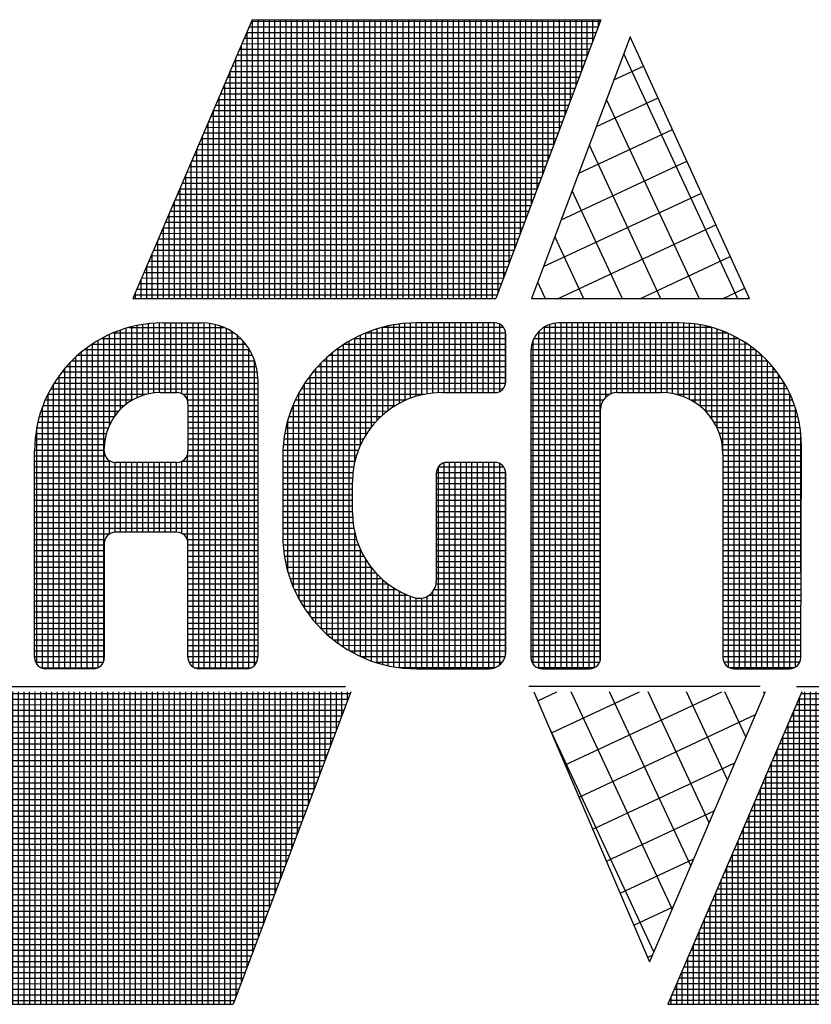
# Model space of a CAD drawing. Extents: x -0.3 to 8, y -2.1 to 8.7.
# Drawn here: x 4 to 4.5, y -1.5 to -0.9 of the extents above; entities that cross this region are included whole.
import ezdxf

# ---------------------------------------------------------------- set-up
doc = ezdxf.new("R2010")
doc.units = 0
doc.header["$LTSCALE"] = 0.7
doc.header["$MEASUREMENT"] = 0
doc.layers.get('0').update_dxf_attribs({"linetype": 'CONTINUOUS'})

# ---------------------------------------------------------------- blocks, each defined once
blk = doc.blocks.new('*X13')
at = {"color": 0}
for p, q in [((5.5987, 6.1838), (5.3942, 6.6224)), ((5.3766, 6.5759), (5.4298, 6.6007)), ((5.3451, 6.4922), (5.4557, 6.5438)), ((5.5297, 6.1838), (5.3633, 6.5406)), ((5.3136, 6.4086), (5.4816, 6.4869)), ((5.4607, 6.1838), (5.3325, 6.4588)), ((5.2821, 6.3249), (5.5075, 6.43)), ((5.2505, 6.2412), (5.5334, 6.3731)), ((5.3918, 6.1838), (5.3017, 6.377)), ((5.2753, 6.1838), (5.5593, 6.3162)), ((5.3228, 6.1838), (5.2709, 6.2952)), ((5.4232, 6.1838), (5.5852, 6.2594)), ((5.2539, 6.1838), (5.2401, 6.2134)), ((5.571, 6.1838), (5.6111, 6.2025))]:
    blk.add_line(p, q, dxfattribs=at)
blk = doc.blocks.new('*X14')
at = {"color": 0}
for p, q in [((5.2401, 5.4778), (5.2744, 5.4938)), ((5.2647, 5.4203), (5.4223, 5.4938)), ((5.2893, 5.3628), (5.5702, 5.4938)), ((5.4812, 5.1047), (5.2998, 5.4938)), ((5.5142, 5.1818), (5.3687, 5.4938)), ((5.5472, 5.2589), (5.4377, 5.4938)), ((5.5803, 5.3359), (5.5067, 5.4938)), ((5.6133, 5.413), (5.5756, 5.4938)), ((5.6463, 5.4901), (5.6446, 5.4938)), ((5.314, 5.3053), (5.6304, 5.4529)), ((5.4482, 5.0277), (5.2604, 5.4304)), ((5.3386, 5.2479), (5.5935, 5.3667)), ((5.3632, 5.1904), (5.5565, 5.2805)), ((5.3879, 5.1329), (5.5196, 5.1943)), ((5.4125, 5.0754), (5.4826, 5.1082)), ((5.4371, 5.018), (5.4457, 5.022))]:
    blk.add_line(p, q, dxfattribs=at)
blk = doc.blocks.new('*X16')
at = {"color": 0}
for p, q in [((4.489, 6.0099), (4.4889, 6.1419)), ((4.499, 6.0151), (4.4989, 6.1442)), ((4.5089, 6.0189), (4.5089, 6.146)), ((4.5189, 6.0216), (4.5189, 6.1473)), ((4.5289, 6.0232), (4.5289, 6.1483)), ((4.5389, 6.0238), (4.5389, 6.1487)), ((4.5489, 6.0238), (4.5489, 6.1488)), ((4.5589, 6.0238), (4.5589, 6.1488)), ((4.5689, 6.0238), (4.5689, 6.1488)), ((4.5789, 6.0216), (4.5789, 6.1488)), ((4.589, 6.0095), (4.5889, 6.1488)), ((4.599, 5.5319), (4.5989, 6.1488)), ((4.609, 5.5288), (4.6089, 6.1488)), ((4.619, 5.5288), (4.6189, 6.1487)), ((4.629, 5.5288), (4.6289, 6.1478)), ((4.639, 5.5288), (4.6389, 6.1458)), ((4.649, 5.5288), (4.6489, 6.1428)), ((4.449, 5.9657), (4.4489, 6.1279)), ((4.4555, 6.1308), (4.672, 6.1308)), ((4.459, 5.9827), (4.4589, 6.1322)), ((4.469, 5.9944), (4.4689, 6.1359)), ((4.479, 6.0032), (4.4789, 6.1392)), ((4.4846, 6.1408), (4.6539, 6.1408)), ((4.659, 5.5288), (4.6589, 6.1385)), ((4.669, 5.5288), (4.6689, 6.1329)), ((4.679, 5.5288), (4.6789, 6.1255)), ((4.4181, 6.1108), (4.6932, 6.1108)), ((4.419, 5.5288), (4.4189, 6.1113)), ((4.429, 5.5311), (4.4289, 6.1175)), ((4.4348, 6.1208), (4.6842, 6.1208)), ((4.439, 5.5434), (4.4389, 6.123)), ((4.689, 5.5288), (4.6889, 6.1159)), ((4.392, 6.0908), (4.7055, 6.0908)), ((4.399, 5.5288), (4.3989, 6.0966)), ((4.4041, 6.1008), (4.7002, 6.1008)), ((4.409, 5.5288), (4.4089, 6.1044)), ((4.699, 5.5293), (4.6989, 6.1028)), ((4.3721, 6.0708), (4.7123, 6.0708)), ((4.379, 5.5288), (4.3789, 6.0782)), ((4.3815, 6.0808), (4.7095, 6.0808)), ((4.389, 5.5288), (4.3889, 6.088)), ((4.709, 5.5348), (4.7089, 6.0825)), ((4.359, 5.5288), (4.3589, 6.0543)), ((4.3638, 6.0608), (4.7141, 6.0608)), ((4.369, 5.5288), (4.3689, 6.0671)), ((4.349, 5.5288), (4.3489, 6.0394)), ((4.3498, 6.0408), (4.7148, 6.0408)), ((4.3564, 6.0508), (4.7148, 6.0508)), ((4.3386, 6.0208), (4.5154, 6.0208)), ((4.339, 5.5288), (4.3389, 6.0214)), ((4.3439, 6.0308), (4.7148, 6.0308)), ((4.5803, 6.0208), (4.7148, 6.0208)), ((4.3299, 6.0008), (4.476, 6.0008)), ((4.334, 6.0108), (4.4904, 6.0108)), ((4.5885, 6.0108), (4.7148, 6.0108)), ((4.5898, 6.0008), (4.7148, 6.0008)), ((4.3263, 5.9908), (4.4655, 5.9908)), ((4.329, 5.5296), (4.329, 5.9983)), ((4.5898, 5.9908), (4.7148, 5.9908)), ((4.3207, 5.9708), (4.4515, 5.9708)), ((4.3233, 5.9808), (4.4576, 5.9808)), ((4.5898, 5.9808), (4.7148, 5.9808)), ((4.5898, 5.9708), (4.7148, 5.9708)), ((4.317, 5.9508), (4.4435, 5.9508)), ((4.3186, 5.9608), (4.4469, 5.9608)), ((4.319, 5.5365), (4.319, 5.9624)), ((4.5898, 5.9608), (4.7148, 5.9608)), ((4.5898, 5.9508), (4.7148, 5.9508)), ((4.3151, 5.9308), (4.44, 5.9308)), ((4.3158, 5.9408), (4.4412, 5.9408)), ((4.5898, 5.9408), (4.7148, 5.9408)), ((4.5898, 5.9308), (4.7148, 5.9308)), ((4.3148, 5.9208), (4.4398, 5.9208)), ((4.589, 5.7593), (4.589, 5.9132)), ((4.5898, 5.9208), (4.7148, 5.9208)), ((4.3148, 5.9108), (4.4415, 5.9108)), ((4.3148, 5.9008), (4.4511, 5.9008)), ((4.449, 5.7706), (4.449, 5.902)), ((4.459, 5.7738), (4.459, 5.8988)), ((4.469, 5.7738), (4.469, 5.8988)), ((4.479, 5.7738), (4.479, 5.8988)), ((4.489, 5.7738), (4.489, 5.8988)), ((4.499, 5.7738), (4.499, 5.8988)), ((4.509, 5.7738), (4.509, 5.8988)), ((4.519, 5.7738), (4.519, 5.8988)), ((4.529, 5.7738), (4.529, 5.8988)), ((4.539, 5.7738), (4.539, 5.8988)), ((4.549, 5.7738), (4.549, 5.8988)), ((4.559, 5.7738), (4.559, 5.8988)), ((4.569, 5.7738), (4.569, 5.8988)), ((4.5785, 5.9008), (4.7148, 5.9008)), ((4.579, 5.7715), (4.579, 5.901)), ((4.5881, 5.9108), (4.7148, 5.9108)), ((4.3148, 5.8908), (4.7148, 5.8908)), ((4.3148, 5.8808), (4.7148, 5.8808)), ((4.3148, 5.8708), (4.7148, 5.8708)), ((4.3148, 5.8608), (4.7148, 5.8608)), ((4.3148, 5.8508), (4.7148, 5.8508)), ((4.3148, 5.8408), (4.7148, 5.8408)), ((4.3148, 5.8308), (4.7148, 5.8308)), ((4.3148, 5.8208), (4.7148, 5.8208)), ((4.3148, 5.8108), (4.7148, 5.8108)), ((4.3148, 5.8008), (4.7148, 5.8008)), ((4.3148, 5.7908), (4.7148, 5.7908)), ((4.3148, 5.7808), (4.7148, 5.7808)), ((4.3148, 5.7708), (4.4492, 5.7708)), ((4.5803, 5.7708), (4.7148, 5.7708)), ((4.3148, 5.7608), (4.441, 5.7608)), ((4.5885, 5.7608), (4.7148, 5.7608)), ((4.3148, 5.7508), (4.4398, 5.7508)), ((4.3148, 5.7408), (4.4398, 5.7408)), ((4.5898, 5.7508), (4.7148, 5.7508)), ((4.5898, 5.7408), (4.7148, 5.7408)), ((4.3148, 5.7308), (4.4398, 5.7308)), ((4.3148, 5.7208), (4.4398, 5.7208)), ((4.5898, 5.7308), (4.7148, 5.7308)), ((4.5898, 5.7208), (4.7148, 5.7208)), ((4.3148, 5.7108), (4.4398, 5.7108)), ((4.3148, 5.7008), (4.4398, 5.7008)), ((4.5898, 5.7108), (4.7148, 5.7108)), ((4.5898, 5.7008), (4.7148, 5.7008)), ((4.3148, 5.6908), (4.4398, 5.6908)), ((4.5898, 5.6908), (4.7148, 5.6908)), ((4.3148, 5.6808), (4.4398, 5.6808)), ((4.3148, 5.6708), (4.4398, 5.6708)), ((4.5898, 5.6808), (4.7148, 5.6808)), ((4.5898, 5.6708), (4.7148, 5.6708)), ((4.3148, 5.6608), (4.4398, 5.6608)), ((4.3148, 5.6508), (4.4398, 5.6508)), ((4.5898, 5.6608), (4.7148, 5.6608)), ((4.5898, 5.6508), (4.7148, 5.6508)), ((4.3148, 5.6408), (4.4398, 5.6408)), ((4.3148, 5.6308), (4.4398, 5.6308)), ((4.5898, 5.6408), (4.7148, 5.6408)), ((4.5898, 5.6308), (4.7148, 5.6308)), ((4.3148, 5.6208), (4.4398, 5.6208)), ((4.5898, 5.6208), (4.7148, 5.6208)), ((4.3148, 5.6108), (4.4398, 5.6108)), ((4.3148, 5.6008), (4.4398, 5.6008)), ((4.5898, 5.6108), (4.7148, 5.6108)), ((4.5898, 5.6008), (4.7148, 5.6008)), ((4.3148, 5.5908), (4.4398, 5.5908)), ((4.3148, 5.5808), (4.4398, 5.5808)), ((4.5898, 5.5908), (4.7148, 5.5908)), ((4.5898, 5.5808), (4.7148, 5.5808)), ((4.3148, 5.5708), (4.4398, 5.5708)), ((4.3148, 5.5608), (4.4398, 5.5608)), ((4.5898, 5.5708), (4.7148, 5.5708)), ((4.5898, 5.5608), (4.7148, 5.5608)), ((4.3148, 5.5508), (4.4398, 5.5508)), ((4.5898, 5.5508), (4.7148, 5.5508)), ((4.3165, 5.5408), (4.4381, 5.5408)), ((4.3262, 5.5308), (4.4284, 5.5308)), ((4.5914, 5.5408), (4.7131, 5.5408)), ((4.6011, 5.5308), (4.7035, 5.5308))]:
    blk.add_line(p, q, dxfattribs=at)
blk = doc.blocks.new('*X17')
at = {"color": 0}
for p, q in [((4.929, 5.9919), (4.9289, 6.1433)), ((4.939, 5.9988), (4.9389, 6.1453)), ((4.949, 6.0047), (4.9489, 6.1468)), ((4.959, 6.0096), (4.9589, 6.1479)), ((4.969, 6.0137), (4.9689, 6.1486)), ((4.9789, 6.0171), (4.9789, 6.1488)), ((4.9889, 6.0197), (4.9889, 6.1488)), ((4.9989, 6.0217), (4.9989, 6.1488)), ((5.0089, 6.023), (5.0089, 6.1488)), ((5.0189, 6.0237), (5.0189, 6.1488)), ((5.0289, 6.0238), (5.0289, 6.1488)), ((5.0389, 6.0238), (5.0389, 6.1488)), ((5.0489, 6.0238), (5.0489, 6.1488)), ((5.0589, 6.0238), (5.0589, 6.1488)), ((5.0689, 6.0238), (5.0689, 6.1488)), ((5.0789, 6.0238), (5.0789, 6.1488)), ((5.0889, 6.0238), (5.0889, 6.1488)), ((5.0989, 6.0238), (5.0989, 6.1488)), ((5.1089, 6.0238), (5.1089, 6.1488)), ((5.1189, 6.0238), (5.1189, 6.1488)), ((5.1289, 6.026), (5.1289, 6.1466)), ((4.879, 5.9297), (4.8789, 6.1266)), ((4.8887, 6.1309), (5.1397, 6.1309)), ((4.889, 5.9484), (4.8889, 6.1309)), ((4.899, 5.9626), (4.8989, 6.1348)), ((4.909, 5.9742), (4.9089, 6.1381)), ((4.9186, 6.1409), (5.1357, 6.1409)), ((4.919, 5.9838), (4.9189, 6.141)), ((5.1389, 6.0381), (5.1389, 6.1346)), ((4.849, 5.5675), (4.8489, 6.11)), ((4.8503, 6.1108), (5.1398, 6.1109)), ((4.859, 5.5614), (4.8589, 6.1162)), ((4.8674, 6.1208), (5.1398, 6.1209)), ((4.869, 5.9002), (4.8689, 6.1217)), ((4.8234, 6.0908), (5.1398, 6.0909)), ((4.829, 5.5821), (4.8289, 6.0955)), ((4.8358, 6.1008), (5.1398, 6.1009)), ((4.839, 5.5744), (4.8389, 6.1031)), ((4.8027, 6.0708), (5.1398, 6.0709)), ((4.809, 5.6001), (4.8089, 6.0774)), ((4.8124, 6.0808), (5.1398, 6.0809)), ((4.819, 5.5906), (4.8189, 6.0869)), ((4.789, 5.6232), (4.7889, 6.0543)), ((4.7941, 6.0608), (5.1398, 6.0609)), ((4.799, 5.6109), (4.7989, 6.0666)), ((4.779, 5.6373), (4.7789, 6.0402)), ((4.7794, 6.0408), (5.1396, 6.0409)), ((4.7863, 6.0508), (5.1398, 6.0509)), ((4.7675, 6.0208), (4.9943, 6.0209)), ((4.769, 5.654), (4.7689, 6.0235)), ((4.7731, 6.0308), (5.1351, 6.0309)), ((4.7581, 6.0008), (4.9422, 6.0009)), ((4.759, 5.6747), (4.759, 6.0028)), ((4.7625, 6.0108), (4.9618, 6.0109)), ((4.7542, 5.9908), (4.9275, 5.9909)), ((4.7479, 5.9708), (4.9059, 5.9709)), ((4.749, 5.7029), (4.749, 5.9745)), ((4.7508, 5.9808), (4.9157, 5.9809)), ((4.7435, 5.9508), (4.8905, 5.9509)), ((4.7455, 5.9608), (4.8976, 5.9609)), ((4.7408, 5.9308), (4.8795, 5.9309)), ((4.7419, 5.9408), (4.8846, 5.9409)), ((4.7401, 5.9208), (4.8753, 5.9209)), ((4.7398, 5.9108), (4.8719, 5.9109)), ((4.7398, 5.9008), (4.8691, 5.9008)), ((5.029, 5.5288), (5.029, 5.8979)), ((5.039, 5.5288), (5.039, 5.8988)), ((5.049, 5.5288), (5.049, 5.8988)), ((5.059, 5.5288), (5.059, 5.8988)), ((5.069, 5.5288), (5.069, 5.8988)), ((5.079, 5.5288), (5.079, 5.8988)), ((5.089, 5.5288), (5.089, 5.8988)), ((5.099, 5.5288), (5.099, 5.8988)), ((5.109, 5.5288), (5.109, 5.8988)), ((5.119, 5.5303), (5.119, 5.8988)), ((5.129, 5.5358), (5.129, 5.8966)), ((4.7398, 5.8908), (4.8671, 5.8908)), ((4.7398, 5.8808), (4.8657, 5.8808)), ((5.0149, 5.8809), (5.1397, 5.8809)), ((5.0188, 5.8909), (5.1357, 5.8909)), ((5.019, 5.5288), (5.019, 5.8911)), ((5.139, 5.5521), (5.139, 5.8844)), ((4.7398, 5.8708), (4.8649, 5.8708)), ((4.7398, 5.8608), (4.8648, 5.8608)), ((5.0148, 5.8709), (5.1398, 5.8709)), ((5.0148, 5.8609), (5.1398, 5.8609)), ((4.7398, 5.8508), (4.8648, 5.8508)), ((5.0148, 5.8509), (5.1398, 5.8509)), ((4.7398, 5.8408), (4.8648, 5.8408)), ((4.7398, 5.8308), (4.8648, 5.8308)), ((5.0148, 5.8409), (5.1398, 5.8409)), ((5.0148, 5.8309), (5.1398, 5.8309)), ((4.7398, 5.8208), (4.8648, 5.8208)), ((4.7398, 5.8108), (4.8648, 5.8108)), ((5.0148, 5.8209), (5.1398, 5.8209)), ((5.0148, 5.8109), (5.1398, 5.8109)), ((4.7398, 5.8008), (4.865, 5.8008)), ((4.7398, 5.7908), (4.8658, 5.7908)), ((5.0148, 5.8009), (5.1398, 5.8009)), ((5.0148, 5.7909), (5.1398, 5.7909)), ((4.7398, 5.7808), (4.8672, 5.7808)), ((4.7398, 5.7708), (4.8693, 5.7708)), ((4.869, 5.5559), (4.869, 5.7723)), ((5.0148, 5.7809), (5.1398, 5.7809)), ((5.0148, 5.7709), (5.1398, 5.7709)), ((4.7399, 5.7608), (4.8721, 5.7609)), ((5.0148, 5.7609), (5.1398, 5.7609)), ((4.7405, 5.7508), (4.8756, 5.7509)), ((4.7414, 5.7408), (4.8799, 5.7409)), ((4.879, 5.551), (4.879, 5.7429)), ((5.0148, 5.7509), (5.1398, 5.7509)), ((5.0148, 5.7409), (5.1398, 5.7409)), ((4.7428, 5.7308), (4.885, 5.7309)), ((4.7446, 5.7208), (4.8911, 5.7209)), ((4.889, 5.5466), (4.889, 5.7242)), ((5.0148, 5.7309), (5.1398, 5.7309)), ((5.0148, 5.7209), (5.1398, 5.7209)), ((4.7469, 5.7108), (4.8983, 5.7109)), ((4.7496, 5.7008), (4.9067, 5.7009)), ((4.899, 5.5428), (4.899, 5.7099)), ((5.0148, 5.7109), (5.1398, 5.7109)), ((5.0148, 5.7009), (5.1398, 5.7009)), ((4.7528, 5.6908), (4.9167, 5.6909)), ((4.909, 5.5395), (4.909, 5.6984)), ((4.919, 5.5366), (4.919, 5.6887)), ((5.0148, 5.6909), (5.1398, 5.6909)), ((4.7565, 5.6808), (4.9287, 5.6809)), ((4.7607, 5.6708), (4.9437, 5.6709)), ((4.929, 5.5342), (4.929, 5.6806)), ((4.939, 5.5323), (4.939, 5.6737)), ((4.949, 5.5308), (4.949, 5.6679)), ((5.009, 5.5288), (5.009, 5.6674)), ((5.0112, 5.6709), (5.1398, 5.6709)), ((5.0145, 5.6809), (5.1398, 5.6809)), ((4.7654, 5.6608), (4.9638, 5.6609)), ((4.7708, 5.6508), (5.1398, 5.6509)), ((4.959, 5.5297), (4.959, 5.6629)), ((4.969, 5.529), (4.969, 5.6588)), ((4.979, 5.5288), (4.979, 5.6557)), ((4.989, 5.5288), (4.989, 5.6554)), ((4.999, 5.5288), (4.999, 5.6587)), ((5.0025, 5.6609), (5.1398, 5.6609)), ((4.7767, 5.6408), (5.1398, 5.6409)), ((4.7834, 5.6308), (5.1398, 5.6309)), ((4.7908, 5.6208), (5.1398, 5.6209)), ((4.7991, 5.6108), (5.1398, 5.6109)), ((4.8083, 5.6008), (5.1398, 5.6009)), ((4.8187, 5.5908), (5.1398, 5.5909)), ((4.8305, 5.5808), (5.1398, 5.5809)), ((4.8441, 5.5708), (5.1398, 5.5709)), ((4.86, 5.5608), (5.1398, 5.5609)), ((4.8793, 5.5509), (5.1387, 5.5509)), ((4.9047, 5.5409), (5.1339, 5.5409)), ((4.9484, 5.5309), (5.1208, 5.5309))]:
    blk.add_line(p, q, dxfattribs=at)
blk = doc.blocks.new('*X18')
at = {"color": 0}
for p, q in [((5.189, 5.5288), (5.1889, 6.1416)), ((5.199, 5.5288), (5.1989, 6.1462)), ((5.209, 5.5288), (5.2089, 6.1485)), ((5.219, 5.5288), (5.2189, 6.1488)), ((5.229, 5.5288), (5.2289, 6.1488)), ((5.239, 5.5288), (5.2389, 6.1488)), ((5.249, 5.5288), (5.2489, 6.1488)), ((5.259, 5.5288), (5.2589, 6.1488)), ((5.269, 5.5288), (5.2689, 6.1488)), ((5.279, 5.5311), (5.2789, 6.1488)), ((5.289, 5.5434), (5.2889, 6.1488)), ((5.299, 6.0154), (5.2989, 6.1488)), ((5.3089, 6.0218), (5.3089, 6.1488)), ((5.3189, 6.0238), (5.3189, 6.1488)), ((5.3289, 6.0238), (5.3289, 6.1488)), ((5.3389, 6.0238), (5.3389, 6.1488)), ((5.3489, 6.0238), (5.3489, 6.1488)), ((5.3589, 6.0238), (5.3589, 6.1488)), ((5.3689, 6.0238), (5.3689, 6.1488)), ((5.3789, 6.0238), (5.3789, 6.1488)), ((5.3889, 6.0238), (5.3889, 6.1488)), ((5.3989, 6.0238), (5.3989, 6.1488)), ((5.4089, 6.0234), (5.4089, 6.1488)), ((5.4189, 6.022), (5.4189, 6.1488)), ((5.4289, 6.0197), (5.4289, 6.1488)), ((5.439, 6.0163), (5.4389, 6.1486)), ((5.449, 6.0118), (5.4489, 6.148)), ((5.459, 6.0061), (5.4589, 6.1469)), ((5.469, 5.9988), (5.4689, 6.1453)), ((5.479, 5.9894), (5.4789, 6.1432)), ((5.1764, 6.1309), (5.5165, 6.131)), ((5.179, 5.5296), (5.1789, 6.1337)), ((5.1878, 6.1409), (5.4879, 6.141)), ((5.489, 5.9772), (5.4889, 6.1407)), ((5.499, 5.9599), (5.4989, 6.1376)), ((5.509, 5.9189), (5.5089, 6.134)), ((5.519, 5.5315), (5.5189, 6.1299)), ((5.529, 5.5288), (5.5289, 6.1252)), ((5.1663, 6.1109), (5.5531, 6.111)), ((5.169, 5.5365), (5.1689, 6.1187)), ((5.1699, 6.1209), (5.5368, 6.121)), ((5.539, 5.5288), (5.5389, 6.1198)), ((5.549, 5.5288), (5.5489, 6.1137)), ((5.559, 5.5288), (5.5589, 6.1069)), ((5.1648, 6.1009), (5.5667, 6.101)), ((5.1648, 6.0909), (5.5784, 6.091)), ((5.569, 5.5288), (5.5689, 6.0992)), ((5.579, 5.5288), (5.5789, 6.0905)), ((5.1648, 6.0809), (5.5886, 6.081)), ((5.1648, 6.0709), (5.5976, 6.071)), ((5.589, 5.5288), (5.5889, 6.0806)), ((5.1648, 6.0609), (5.6056, 6.061)), ((5.599, 5.5288), (5.5989, 6.0694)), ((5.609, 5.5288), (5.6089, 6.0564)), ((5.1648, 6.0509), (5.6127, 6.051)), ((5.1648, 6.0409), (5.619, 6.041)), ((5.619, 5.5288), (5.6189, 6.041)), ((5.1648, 6.0309), (5.6246, 6.031)), ((5.1648, 6.0209), (5.307, 6.0209)), ((5.424, 6.0209), (5.6295, 6.021)), ((5.629, 5.5288), (5.6289, 6.0221)), ((5.1648, 6.0109), (5.2951, 6.0109)), ((5.1648, 6.0009), (5.2906, 6.0009)), ((5.4507, 6.011), (5.6338, 6.011)), ((5.4662, 6.001), (5.6375, 6.001)), ((5.1648, 5.9909), (5.2898, 5.9909)), ((5.4775, 5.991), (5.6408, 5.991)), ((5.639, 5.5318), (5.639, 5.9968)), ((5.1648, 5.9809), (5.2898, 5.9809)), ((5.1648, 5.9709), (5.2898, 5.9709)), ((5.4862, 5.981), (5.6434, 5.981)), ((5.4931, 5.971), (5.6456, 5.971)), ((5.1648, 5.9609), (5.2898, 5.9609)), ((5.1648, 5.9509), (5.2898, 5.9509)), ((5.4985, 5.961), (5.6474, 5.961)), ((5.5026, 5.951), (5.6486, 5.951)), ((5.649, 5.7034), (5.649, 5.9471)), ((5.1648, 5.9409), (5.2898, 5.9409)), ((5.1648, 5.9309), (5.2898, 5.9309)), ((5.5057, 5.941), (5.6494, 5.941)), ((5.5077, 5.931), (5.6497, 5.931)), ((5.1648, 5.9209), (5.2898, 5.9209)), ((5.5089, 5.921), (5.6497, 5.921)), ((5.1648, 5.9109), (5.2898, 5.9109)), ((5.1648, 5.9009), (5.2898, 5.9009)), ((5.5091, 5.911), (5.6497, 5.911)), ((5.5091, 5.901), (5.6496, 5.901)), ((5.1648, 5.8909), (5.2898, 5.8909)), ((5.1648, 5.8809), (5.2898, 5.8809)), ((5.5091, 5.891), (5.6496, 5.891)), ((5.5091, 5.881), (5.6496, 5.881)), ((5.1648, 5.8709), (5.2898, 5.8709)), ((5.1648, 5.8609), (5.2898, 5.8609)), ((5.5091, 5.871), (5.6495, 5.871)), ((5.5091, 5.861), (5.6495, 5.861)), ((5.1648, 5.8509), (5.2898, 5.8509)), ((5.5091, 5.851), (5.6495, 5.851)), ((5.1648, 5.8409), (5.2898, 5.8409)), ((5.1648, 5.8309), (5.2898, 5.8309)), ((5.5091, 5.841), (5.6494, 5.841)), ((5.5091, 5.831), (5.6494, 5.831)), ((5.1648, 5.8209), (5.2898, 5.8209)), ((5.1648, 5.8109), (5.2898, 5.8109)), ((5.5091, 5.821), (5.6494, 5.821)), ((5.5091, 5.811), (5.6493, 5.811)), ((5.1648, 5.8009), (5.2898, 5.8009)), ((5.1648, 5.7909), (5.2898, 5.7909)), ((5.5091, 5.801), (5.6493, 5.801)), ((5.5091, 5.791), (5.6493, 5.791)), ((5.1648, 5.7809), (5.2898, 5.7809)), ((5.1648, 5.7709), (5.2898, 5.7709)), ((5.5091, 5.781), (5.6493, 5.781)), ((5.5091, 5.771), (5.6492, 5.771)), ((5.1648, 5.7609), (5.2898, 5.7609)), ((5.5091, 5.761), (5.6492, 5.761)), ((5.1648, 5.7509), (5.2898, 5.7509)), ((5.1648, 5.7409), (5.2898, 5.7409)), ((5.5091, 5.751), (5.6492, 5.751)), ((5.5091, 5.741), (5.6491, 5.741)), ((5.1648, 5.7309), (5.2898, 5.7309)), ((5.1648, 5.7209), (5.2898, 5.7209)), ((5.5091, 5.731), (5.6491, 5.731)), ((5.5091, 5.721), (5.6491, 5.721)), ((5.1648, 5.7109), (5.2898, 5.7109)), ((5.1648, 5.7009), (5.2898, 5.7009)), ((5.5091, 5.711), (5.649, 5.711)), ((5.5091, 5.701), (5.649, 5.701)), ((5.1648, 5.6909), (5.2898, 5.6909)), ((5.5091, 5.691), (5.649, 5.691)), ((5.1648, 5.6809), (5.2898, 5.6809)), ((5.1648, 5.6709), (5.2898, 5.6709)), ((5.5091, 5.681), (5.6489, 5.681)), ((5.5091, 5.671), (5.6489, 5.671)), ((5.1648, 5.6609), (5.2898, 5.6609)), ((5.1648, 5.6509), (5.2898, 5.6509)), ((5.5091, 5.661), (5.6489, 5.661)), ((5.5091, 5.651), (5.6488, 5.651)), ((5.1648, 5.6409), (5.2898, 5.6409)), ((5.1648, 5.6309), (5.2898, 5.6309)), ((5.5091, 5.641), (5.6488, 5.641)), ((5.5091, 5.631), (5.6488, 5.631)), ((5.1648, 5.6209), (5.2898, 5.6209)), ((5.5091, 5.621), (5.6487, 5.621)), ((5.1648, 5.6109), (5.2898, 5.6109)), ((5.1648, 5.6009), (5.2898, 5.6009)), ((5.5091, 5.611), (5.6487, 5.611)), ((5.5091, 5.601), (5.6487, 5.601)), ((5.1648, 5.5909), (5.2898, 5.5909)), ((5.1648, 5.5809), (5.2898, 5.5809)), ((5.5091, 5.591), (5.6486, 5.591)), ((5.5091, 5.581), (5.6486, 5.581)), ((5.1648, 5.5709), (5.2898, 5.5709)), ((5.1648, 5.5609), (5.2898, 5.5609)), ((5.5091, 5.571), (5.6486, 5.571)), ((5.5091, 5.561), (5.6485, 5.561)), ((5.1648, 5.5509), (5.2898, 5.5509)), ((5.5091, 5.551), (5.6485, 5.551)), ((5.1664, 5.5409), (5.2882, 5.5409)), ((5.1758, 5.5309), (5.2787, 5.5309)), ((5.5107, 5.541), (5.6469, 5.541)), ((5.52, 5.531), (5.6376, 5.531))]:
    blk.add_line(p, q, dxfattribs=at)
blk = doc.blocks.new('*X21')
at = {"color": 0}
for p, q in [((4.7226, 6.6708), (5.3484, 6.6709)), ((4.7269, 6.6808), (5.3521, 6.6809)), ((4.7289, 6.1838), (4.7288, 6.6838)), ((4.7389, 6.1838), (4.7388, 6.6838)), ((4.7489, 6.1838), (4.7488, 6.6838)), ((4.7589, 6.1838), (4.7588, 6.6838)), ((4.7689, 6.1838), (4.7688, 6.6838)), ((4.7789, 6.1838), (4.7788, 6.6838)), ((4.7889, 6.1838), (4.7888, 6.6838)), ((4.7989, 6.1838), (4.7988, 6.6838)), ((4.8089, 6.1838), (4.8088, 6.6838)), ((4.8189, 6.1838), (4.8188, 6.6838)), ((4.8289, 6.1838), (4.8288, 6.6838)), ((4.8389, 6.1838), (4.8388, 6.6838)), ((4.8489, 6.1838), (4.8488, 6.6838)), ((4.8589, 6.1838), (4.8588, 6.6838)), ((4.8689, 6.1838), (4.8688, 6.6838)), ((4.8789, 6.1838), (4.8788, 6.6838)), ((4.8889, 6.1838), (4.8888, 6.6838)), ((4.8989, 6.1838), (4.8988, 6.6838)), ((4.9089, 6.1838), (4.9088, 6.6838)), ((4.9189, 6.1838), (4.9188, 6.6838)), ((4.9289, 6.1838), (4.9288, 6.6838)), ((4.9389, 6.1838), (4.9388, 6.6838)), ((4.9489, 6.1838), (4.9488, 6.6838)), ((4.9589, 6.1838), (4.9588, 6.6838)), ((4.9689, 6.1838), (4.9688, 6.6838)), ((4.9789, 6.1838), (4.9788, 6.6838)), ((4.9889, 6.1838), (4.9888, 6.6838)), ((4.9989, 6.1838), (4.9988, 6.6838)), ((5.0089, 6.1838), (5.0088, 6.6838)), ((5.0189, 6.1838), (5.0188, 6.6838)), ((5.0289, 6.1838), (5.0288, 6.6838)), ((5.0389, 6.1838), (5.0388, 6.6838)), ((5.0489, 6.1838), (5.0488, 6.6838)), ((5.0589, 6.1838), (5.0588, 6.6838)), ((5.0689, 6.1838), (5.0688, 6.6838)), ((5.0789, 6.1838), (5.0788, 6.6838)), ((5.0889, 6.1838), (5.0888, 6.6838)), ((5.0989, 6.1838), (5.0988, 6.6838)), ((5.1089, 6.1838), (5.1088, 6.6838)), ((5.1189, 6.1838), (5.1188, 6.6838)), ((5.1289, 6.1838), (5.1288, 6.6838)), ((5.1389, 6.1838), (5.1388, 6.6838)), ((5.1489, 6.1838), (5.1488, 6.6838)), ((5.1589, 6.1838), (5.1588, 6.6838)), ((5.1689, 6.1948), (5.1688, 6.6838)), ((5.1789, 6.2213), (5.1788, 6.6838)), ((5.1889, 6.2478), (5.1888, 6.6838)), ((5.1989, 6.2744), (5.1988, 6.6838)), ((5.2089, 6.3009), (5.2088, 6.6838)), ((5.2189, 6.3274), (5.2188, 6.6838)), ((5.2289, 6.3539), (5.2288, 6.6838)), ((5.2389, 6.3805), (5.2388, 6.6838)), ((5.2489, 6.407), (5.2488, 6.6838)), ((5.2589, 6.4335), (5.2588, 6.6838)), ((5.2689, 6.46), (5.2688, 6.6838)), ((5.2789, 6.4866), (5.2788, 6.6838)), ((5.2889, 6.5131), (5.2888, 6.6838)), ((5.2989, 6.5396), (5.2988, 6.6838)), ((5.3089, 6.5661), (5.3088, 6.6838)), ((5.3188, 6.5926), (5.3188, 6.6838)), ((5.3288, 6.6192), (5.3288, 6.6838)), ((5.3388, 6.6457), (5.3388, 6.6838)), ((5.3488, 6.6722), (5.3488, 6.6838)), ((4.7184, 6.6608), (5.3446, 6.6609)), ((4.7189, 6.1838), (4.7188, 6.662)), ((4.7089, 6.1838), (4.7088, 6.6386)), ((4.7098, 6.6408), (5.337, 6.6409)), ((4.7141, 6.6508), (5.3408, 6.6509)), ((4.7012, 6.6208), (5.3295, 6.6209)), ((4.7055, 6.6308), (5.3333, 6.6309)), ((4.6926, 6.6008), (5.322, 6.6009)), ((4.6969, 6.6108), (5.3257, 6.6109)), ((4.6989, 6.1838), (4.6988, 6.6153)), ((4.6884, 6.5908), (5.3182, 6.5909)), ((4.6889, 6.1838), (4.6888, 6.592)), ((4.6789, 6.1838), (4.6789, 6.5687)), ((4.6798, 6.5708), (5.3107, 6.5709)), ((4.6841, 6.5808), (5.3144, 6.5809)), ((4.6712, 6.5508), (5.3031, 6.5509)), ((4.6755, 6.5608), (5.3069, 6.5609)), ((4.6626, 6.5308), (5.2956, 6.5309)), ((4.6669, 6.5408), (5.2994, 6.5409)), ((4.6689, 6.1838), (4.6689, 6.5453)), ((4.6583, 6.5208), (5.2918, 6.5209)), ((4.6589, 6.1838), (4.6589, 6.522)), ((4.6489, 6.1838), (4.6489, 6.4987)), ((4.6498, 6.5008), (5.2843, 6.5009)), ((4.6541, 6.5108), (5.2881, 6.5109)), ((4.6412, 6.4808), (5.2767, 6.4809)), ((4.6455, 6.4908), (5.2805, 6.4909)), ((4.6326, 6.4608), (5.2692, 6.4609)), ((4.6369, 6.4708), (5.273, 6.4709)), ((4.6389, 6.1838), (4.6389, 6.4754)), ((4.6283, 6.4508), (5.2654, 6.4509)), ((4.6289, 6.1838), (4.6289, 6.452)), ((4.6189, 6.1838), (4.6189, 6.4287)), ((4.6198, 6.4308), (5.2579, 6.4309)), ((4.6241, 6.4408), (5.2617, 6.4409)), ((4.6112, 6.4108), (5.2504, 6.4109)), ((4.6155, 6.4208), (5.2541, 6.4209)), ((4.6026, 6.3908), (5.2428, 6.3909)), ((4.6069, 6.4008), (5.2466, 6.4009)), ((4.6089, 6.1838), (4.6089, 6.4054)), ((4.5941, 6.3708), (5.2353, 6.3709)), ((4.5983, 6.3808), (5.2391, 6.3809)), ((4.5989, 6.1838), (4.5989, 6.3821)), ((4.5889, 6.1838), (4.5889, 6.3587)), ((4.5898, 6.3608), (5.2315, 6.3609)), ((4.5789, 6.1838), (4.5789, 6.3354)), ((4.5812, 6.3408), (5.224, 6.3409)), ((4.5855, 6.3508), (5.2278, 6.3509)), ((4.5726, 6.3208), (5.2164, 6.3209)), ((4.5769, 6.3308), (5.2202, 6.3309)), ((4.5641, 6.3008), (5.2089, 6.3009)), ((4.5683, 6.3108), (5.2127, 6.3109)), ((4.5689, 6.1838), (4.5689, 6.3121)), ((4.5589, 6.1838), (4.5589, 6.2888)), ((4.5598, 6.2908), (5.2051, 6.2909)), ((4.5489, 6.1838), (4.5489, 6.2654)), ((4.5512, 6.2708), (5.1976, 6.2709)), ((4.5555, 6.2808), (5.2014, 6.2809)), ((4.5426, 6.2508), (5.1901, 6.2509)), ((4.5469, 6.2608), (5.1938, 6.2609)), ((4.5341, 6.2308), (5.1825, 6.2309)), ((4.5383, 6.2408), (5.1863, 6.2409)), ((4.5389, 6.1838), (4.5389, 6.2421)), ((4.5289, 6.1838), (4.5289, 6.2188)), ((4.5298, 6.2208), (5.1788, 6.2209)), ((4.5189, 6.1838), (4.5189, 6.1955)), ((4.5212, 6.2008), (5.1712, 6.2009)), ((4.5255, 6.2108), (5.175, 6.2109)), ((4.5169, 6.1908), (5.1675, 6.1909))]:
    blk.add_line(p, q, dxfattribs=at)
blk = doc.blocks.new('*X22')
at = {"color": 0}
for p, q in [((4.2169, 5.4907), (4.9037, 5.4909)), ((4.2191, 4.9338), (4.219, 5.4938)), ((4.2291, 4.9338), (4.229, 5.4938)), ((4.2391, 4.9338), (4.239, 5.4938)), ((4.2491, 4.9338), (4.249, 5.4938)), ((4.2591, 4.9338), (4.259, 5.4938)), ((4.2691, 4.9338), (4.269, 5.4938)), ((4.2791, 4.9338), (4.279, 5.4938)), ((4.2891, 4.9338), (4.289, 5.4938)), ((4.2991, 4.9338), (4.299, 5.4938)), ((4.3091, 4.9338), (4.309, 5.4938)), ((4.3191, 4.9338), (4.319, 5.4938)), ((4.3291, 4.9338), (4.329, 5.4938)), ((4.3391, 4.9338), (4.339, 5.4938)), ((4.3491, 4.9338), (4.349, 5.4938)), ((4.3591, 4.9338), (4.359, 5.4938)), ((4.3691, 4.9338), (4.369, 5.4938)), ((4.3791, 4.9338), (4.379, 5.4938)), ((4.3891, 4.9338), (4.389, 5.4938)), ((4.3991, 4.9338), (4.399, 5.4938)), ((4.4091, 4.9338), (4.409, 5.4938)), ((4.4191, 4.9338), (4.419, 5.4938)), ((4.4291, 4.9338), (4.429, 5.4938)), ((4.4391, 4.9338), (4.439, 5.4938)), ((4.4491, 4.9338), (4.449, 5.4938)), ((4.4591, 4.9338), (4.459, 5.4938)), ((4.4691, 4.9338), (4.469, 5.4938)), ((4.4791, 4.9338), (4.479, 5.4938)), ((4.4891, 4.9338), (4.489, 5.4938)), ((4.4991, 4.9338), (4.499, 5.4938)), ((4.5091, 4.9338), (4.509, 5.4938)), ((4.5191, 4.9338), (4.519, 5.4938)), ((4.5291, 4.9338), (4.529, 5.4938)), ((4.5391, 4.9338), (4.539, 5.4938)), ((4.5491, 4.9338), (4.549, 5.4938)), ((4.5591, 4.9338), (4.559, 5.4938)), ((4.5691, 4.9338), (4.569, 5.4938)), ((4.5791, 4.9338), (4.579, 5.4938)), ((4.5891, 4.9338), (4.589, 5.4938)), ((4.5991, 4.9338), (4.599, 5.4938)), ((4.6091, 4.9338), (4.609, 5.4938)), ((4.6191, 4.9338), (4.619, 5.4938)), ((4.6291, 4.9338), (4.629, 5.4938)), ((4.6391, 4.9338), (4.639, 5.4938)), ((4.6491, 4.9338), (4.649, 5.4938)), ((4.6591, 4.9338), (4.659, 5.4938)), ((4.6691, 4.9338), (4.669, 5.4938)), ((4.6791, 4.9338), (4.679, 5.4938)), ((4.6891, 4.9338), (4.689, 5.4938)), ((4.6991, 4.9481), (4.699, 5.4938)), ((4.7091, 4.9747), (4.709, 5.4938)), ((4.7191, 5.0012), (4.719, 5.4938)), ((4.7291, 5.0277), (4.729, 5.4938)), ((4.7391, 5.0542), (4.739, 5.4938)), ((4.7491, 5.0808), (4.749, 5.4938)), ((4.7591, 5.1073), (4.759, 5.4938)), ((4.7691, 5.1338), (4.769, 5.4938)), ((4.7791, 5.1603), (4.779, 5.4938)), ((4.7891, 5.1869), (4.789, 5.4938)), ((4.7991, 5.2134), (4.799, 5.4938)), ((4.8091, 5.2399), (4.809, 5.4938)), ((4.8191, 5.2664), (4.819, 5.4938)), ((4.8291, 5.293), (4.829, 5.4938)), ((4.8391, 5.3195), (4.839, 5.4938)), ((4.8491, 5.346), (4.849, 5.4938)), ((4.8591, 5.3725), (4.859, 5.4938)), ((4.8691, 5.3991), (4.869, 5.4938)), ((4.8791, 5.4256), (4.879, 5.4938)), ((4.889, 5.4521), (4.889, 5.4938)), ((4.899, 5.4786), (4.899, 5.4938)), ((4.2083, 5.4707), (4.8961, 5.4709)), ((4.2091, 4.9338), (4.209, 5.4724)), ((4.2126, 5.4807), (4.8999, 5.4809)), ((4.204, 5.4607), (4.8923, 5.4609)), ((4.1955, 5.4407), (4.8848, 5.4409)), ((4.1991, 4.9338), (4.199, 5.4491)), ((4.1997, 5.4507), (4.8886, 5.4509)), ((4.1869, 5.4207), (4.8773, 5.4209)), ((4.1891, 4.9338), (4.1891, 5.4258)), ((4.1912, 5.4307), (4.881, 5.4309)), ((4.1783, 5.4007), (4.8697, 5.4009)), ((4.1791, 4.9338), (4.1791, 5.4025)), ((4.1826, 5.4107), (4.8735, 5.4109)), ((4.174, 5.3907), (4.866, 5.3908)), ((4.1655, 5.3707), (4.8584, 5.3708)), ((4.1691, 4.9338), (4.1691, 5.3791)), ((4.1697, 5.3807), (4.8622, 5.3808)), ((4.1569, 5.3507), (4.8509, 5.3508)), ((4.1591, 4.9338), (4.1591, 5.3558)), ((4.1612, 5.3607), (4.8547, 5.3608)), ((4.1483, 5.3307), (4.8434, 5.3308)), ((4.1491, 4.9338), (4.1491, 5.3325)), ((4.1526, 5.3407), (4.8471, 5.3408)), ((4.144, 5.3207), (4.8396, 5.3208)), ((4.1355, 5.3007), (4.832, 5.3008)), ((4.1391, 4.9338), (4.1391, 5.3092)), ((4.1397, 5.3107), (4.8358, 5.3108)), ((4.1269, 5.2807), (4.8245, 5.2808)), ((4.1291, 4.9338), (4.1291, 5.2858)), ((4.1312, 5.2907), (4.8283, 5.2908)), ((4.1183, 5.2607), (4.817, 5.2608)), ((4.1191, 4.9338), (4.1191, 5.2625)), ((4.1226, 5.2707), (4.8207, 5.2708)), ((4.114, 5.2507), (4.8132, 5.2508)), ((4.1054, 5.2307), (4.8057, 5.2308)), ((4.1091, 4.9338), (4.1091, 5.2392)), ((4.1097, 5.2407), (4.8094, 5.2408)), ((4.0969, 5.2107), (4.7981, 5.2108)), ((4.0991, 4.9338), (4.0991, 5.2159)), ((4.1012, 5.2207), (4.8019, 5.2208)), ((4.0883, 5.1907), (4.7906, 5.1908)), ((4.0891, 4.9338), (4.0891, 5.1926)), ((4.0926, 5.2007), (4.7944, 5.2008)), ((4.0797, 5.1707), (4.7831, 5.1708)), ((4.084, 5.1807), (4.7868, 5.1808)), ((4.0754, 5.1607), (4.7793, 5.1608)), ((4.0791, 4.9338), (4.0791, 5.1692)), ((4.0669, 5.1407), (4.7717, 5.1408)), ((4.0691, 4.9338), (4.0691, 5.1459)), ((4.0712, 5.1507), (4.7755, 5.1508)), ((4.0583, 5.1207), (4.7642, 5.1208)), ((4.0591, 4.9338), (4.0591, 5.1226)), ((4.0626, 5.1307), (4.768, 5.1308)), ((4.0497, 5.1007), (4.7567, 5.1008)), ((4.054, 5.1107), (4.7604, 5.1108)), ((4.0454, 5.0907), (4.7529, 5.0908)), ((4.0491, 4.9338), (4.0491, 5.0993)), ((4.0369, 5.0707), (4.7454, 5.0708)), ((4.0391, 4.9338), (4.0391, 5.0759)), ((4.0412, 5.0807), (4.7491, 5.0808)), ((4.0283, 5.0507), (4.7378, 5.0508)), ((4.0291, 4.9338), (4.0291, 5.0526)), ((4.0326, 5.0607), (4.7416, 5.0608)), ((4.0197, 5.0307), (4.7303, 5.0308)), ((4.024, 5.0407), (4.7341, 5.0408)), ((4.0154, 5.0207), (4.7265, 5.0208)), ((4.0191, 4.9338), (4.0191, 5.0293)), ((4.0069, 5.0007), (4.719, 5.0008)), ((4.0091, 4.9338), (4.0091, 5.006)), ((4.0112, 5.0107), (4.7228, 5.0108)), ((3.9983, 4.9807), (4.7115, 4.9808)), ((3.9991, 4.9338), (3.9991, 4.9826)), ((4.0026, 4.9907), (4.7152, 4.9908)), ((3.9891, 4.9338), (3.9891, 4.9593)), ((3.9897, 4.9607), (4.7039, 4.9608)), ((3.994, 4.9707), (4.7077, 4.9708)), ((3.9854, 4.9507), (4.7001, 4.9508)), ((3.9791, 4.9338), (3.9791, 4.936)), ((3.9812, 4.9407), (4.6964, 4.9408))]:
    blk.add_line(p, q, dxfattribs=at)
blk = doc.blocks.new('*X24')
at = {"color": 0}
for p, q in [((5.712, 5.491), (6.3988, 5.4911)), ((5.7191, 4.9338), (5.719, 5.4938)), ((5.7291, 4.9338), (5.729, 5.4938)), ((5.7391, 4.9338), (5.739, 5.4938)), ((5.7491, 4.9338), (5.749, 5.4938)), ((5.7591, 4.9338), (5.759, 5.4938)), ((5.7691, 4.9338), (5.769, 5.4938)), ((5.7791, 4.9338), (5.779, 5.4938)), ((5.7891, 4.9338), (5.789, 5.4938)), ((5.7991, 4.9338), (5.799, 5.4938)), ((5.8091, 4.9338), (5.809, 5.4938)), ((5.8191, 4.9338), (5.819, 5.4938)), ((5.8291, 4.9338), (5.829, 5.4938)), ((5.8391, 4.9338), (5.839, 5.4938)), ((5.8491, 4.9338), (5.849, 5.4938)), ((5.8591, 4.9338), (5.859, 5.4938)), ((5.8691, 4.9338), (5.869, 5.4938)), ((5.8791, 4.9338), (5.879, 5.4938)), ((5.8891, 4.9338), (5.889, 5.4938)), ((5.8991, 4.9338), (5.899, 5.4938)), ((5.9091, 4.9338), (5.909, 5.4938)), ((5.9191, 4.9338), (5.919, 5.4938)), ((5.9291, 4.9338), (5.929, 5.4938)), ((5.9391, 4.9338), (5.939, 5.4938)), ((5.9491, 4.9338), (5.949, 5.4938)), ((5.9591, 4.9338), (5.959, 5.4938)), ((5.9691, 4.9338), (5.969, 5.4938)), ((5.9791, 4.9338), (5.979, 5.4938)), ((5.9891, 4.9338), (5.989, 5.4938)), ((5.9991, 4.9338), (5.999, 5.4938)), ((6.0091, 4.9338), (6.009, 5.4938)), ((6.0191, 4.9338), (6.019, 5.4938)), ((6.0291, 4.9338), (6.029, 5.4938)), ((6.0391, 4.9338), (6.039, 5.4938)), ((6.0491, 4.9338), (6.049, 5.4938)), ((6.0591, 4.9338), (6.059, 5.4938)), ((6.0691, 4.9338), (6.069, 5.4938)), ((6.0791, 4.9338), (6.079, 5.4938)), ((6.0891, 4.9338), (6.089, 5.4938)), ((6.0991, 4.9338), (6.099, 5.4938)), ((6.1091, 4.9338), (6.109, 5.4938)), ((6.1191, 4.9338), (6.119, 5.4938)), ((6.1291, 4.9338), (6.129, 5.4938)), ((6.1391, 4.9338), (6.139, 5.4938)), ((6.1491, 4.9338), (6.149, 5.4938)), ((6.1591, 4.9338), (6.159, 5.4938)), ((6.1691, 4.9338), (6.169, 5.4938)), ((6.1791, 4.9338), (6.179, 5.4938)), ((6.1891, 4.9349), (6.189, 5.4938)), ((6.1991, 4.9614), (6.199, 5.4938)), ((6.2091, 4.9879), (6.209, 5.4938)), ((6.2191, 5.0145), (6.219, 5.4938)), ((6.2291, 5.041), (6.229, 5.4938)), ((6.2391, 5.0675), (6.239, 5.4938)), ((6.2491, 5.094), (6.249, 5.4938)), ((6.2591, 5.1206), (6.259, 5.4938)), ((6.2691, 5.1471), (6.269, 5.4938)), ((6.2791, 5.1736), (6.279, 5.4938)), ((6.2891, 5.2001), (6.289, 5.4938)), ((6.2991, 5.2266), (6.299, 5.4938)), ((6.3091, 5.2532), (6.309, 5.4938)), ((6.3191, 5.2797), (6.319, 5.4938)), ((6.3291, 5.3062), (6.329, 5.4938)), ((6.3391, 5.3327), (6.339, 5.4938)), ((6.3491, 5.3593), (6.349, 5.4938)), ((6.3591, 5.3858), (6.359, 5.4938)), ((6.3691, 5.4123), (6.369, 5.4938)), ((6.3791, 5.4388), (6.379, 5.4938)), ((6.389, 5.4654), (6.389, 5.4938)), ((6.399, 5.4919), (6.399, 5.4938)), ((5.7034, 5.471), (6.3912, 5.4711)), ((5.7077, 5.481), (6.395, 5.4811)), ((5.7091, 4.9338), (5.709, 5.4841)), ((5.6991, 4.9338), (5.699, 5.4608)), ((5.6991, 5.461), (6.3874, 5.4611)), ((5.6891, 4.9338), (5.6891, 5.4375)), ((5.6906, 5.441), (6.3799, 5.4411)), ((5.6949, 5.451), (6.3837, 5.4511)), ((5.682, 5.421), (6.3724, 5.4211)), ((5.6863, 5.431), (6.3761, 5.4311)), ((5.6734, 5.401), (6.3648, 5.4011)), ((5.6777, 5.411), (6.3686, 5.4111)), ((5.6791, 4.9338), (5.6791, 5.4141)), ((5.6691, 5.391), (6.3611, 5.3911)), ((5.6691, 4.9338), (5.6691, 5.3908)), ((5.6591, 4.9338), (5.6591, 5.3675)), ((5.6606, 5.371), (6.3535, 5.3711)), ((5.6649, 5.381), (6.3573, 5.3811)), ((5.652, 5.351), (6.346, 5.3511)), ((5.6563, 5.361), (6.3498, 5.3611)), ((5.6434, 5.331), (6.3385, 5.3311)), ((5.6477, 5.341), (6.3422, 5.3411)), ((5.6491, 4.9338), (5.6491, 5.3442)), ((5.6391, 5.321), (6.3347, 5.3211)), ((5.6391, 4.9338), (5.6391, 5.3208)), ((5.6291, 4.9338), (5.6291, 5.2975)), ((5.6306, 5.301), (6.3271, 5.3011)), ((5.6348, 5.311), (6.3309, 5.3111)), ((5.622, 5.281), (6.3196, 5.2811)), ((5.6263, 5.291), (6.3234, 5.2911)), ((5.6134, 5.261), (6.3121, 5.2611)), ((5.6177, 5.271), (6.3158, 5.2711)), ((5.6191, 4.9338), (5.6191, 5.2742)), ((5.6091, 5.251), (6.3083, 5.2511)), ((5.6091, 4.9338), (5.6091, 5.2509)), ((5.5991, 4.9338), (5.5991, 5.2275)), ((5.6006, 5.231), (6.3008, 5.2311)), ((5.6048, 5.241), (6.3045, 5.2411)), ((5.592, 5.211), (6.2932, 5.2111)), ((5.5963, 5.221), (6.297, 5.2211)), ((5.5834, 5.191), (6.2857, 5.1911)), ((5.5877, 5.201), (6.2895, 5.2011)), ((5.5891, 4.9338), (5.5891, 5.2042)), ((5.5748, 5.171), (6.2782, 5.1711)), ((5.5791, 5.181), (6.2819, 5.1811)), ((5.5791, 4.9338), (5.5791, 5.1809)), ((5.5691, 4.9338), (5.5691, 5.1576)), ((5.5706, 5.161), (6.2744, 5.1611)), ((5.562, 5.141), (6.2668, 5.1411)), ((5.5663, 5.151), (6.2706, 5.1511)), ((5.5534, 5.121), (6.2593, 5.1211)), ((5.5577, 5.131), (6.2631, 5.1311)), ((5.5591, 4.9338), (5.5591, 5.1342)), ((5.5448, 5.101), (6.2518, 5.1011)), ((5.5491, 5.111), (6.2555, 5.1111)), ((5.5491, 4.9338), (5.5491, 5.1109)), ((5.5391, 4.9338), (5.5391, 5.0876)), ((5.5406, 5.091), (6.248, 5.0911)), ((5.532, 5.071), (6.2405, 5.0711)), ((5.5363, 5.081), (6.2442, 5.0811)), ((5.5234, 5.051), (6.2329, 5.0511)), ((5.5277, 5.061), (6.2367, 5.0611)), ((5.5291, 4.9338), (5.5291, 5.0643)), ((5.5148, 5.031), (6.2254, 5.0311)), ((5.5191, 5.041), (6.2292, 5.0411)), ((5.5191, 4.9338), (5.5191, 5.0409)), ((5.5091, 4.9338), (5.5091, 5.0176)), ((5.5106, 5.021), (6.2216, 5.0211)), ((5.4991, 4.9338), (5.4991, 4.9943)), ((5.502, 5.001), (6.2141, 5.0011)), ((5.5063, 5.011), (6.2179, 5.0111)), ((5.4934, 4.981), (6.2065, 4.9811)), ((5.4977, 4.991), (6.2103, 4.9911)), ((5.4848, 4.961), (6.199, 4.9611)), ((5.4891, 4.971), (6.2028, 4.9711)), ((5.4891, 4.9338), (5.4891, 4.971)), ((5.4791, 4.9338), (5.4791, 4.9477)), ((5.4806, 4.951), (6.1952, 4.9511)), ((5.4763, 4.941), (6.1915, 4.9411))]:
    blk.add_line(p, q, dxfattribs=at)
blk = doc.blocks.new('BAVWM')
for p, q in [((5.8414, 1.63048), (5.77397, 1.47314)), ((5.8414, 1.63048), (6.03808, 1.63048)), ((6.03808, 1.63048), (5.97879, 1.47314)), ((6.05465, 1.62089), (5.99897, 1.47314)), ((6.12192, 1.47314), (6.05465, 1.62089)), ((5.77397, 1.47314), (5.97879, 1.47314)), ((5.99897, 1.47314), (6.12192, 1.47314)), ((5.79095, 1.45948), (5.81298, 1.45948)), ((5.97817, 1.45948), (5.93411, 1.45948)), ((6.08198, 1.45948), (6.01434, 1.45948)), ((5.98446, 1.42644), (5.98446, 1.45319)), ((5.9986, 1.44375), (5.9986, 1.27067)), ((5.84445, 1.42801), (5.84445, 1.27067)), ((5.78938, 1.42015), (5.79882, 1.42015)), ((5.94827, 1.42015), (5.97817, 1.42015)), ((6.04738, 1.42015), (6.07234, 1.42015)), ((5.80511, 1.41385), (5.80511, 1.3871)), ((6.03794, 1.27067), (6.03794, 1.41071)), ((5.75791, 1.3871), (5.75791, 1.38868)), ((6.15083, 1.27065), (6.15121, 1.39003)), ((5.71857, 1.27067), (5.71857, 1.3871)), ((5.85859, 1.38396), (5.85859, 1.3399)), ((6.10695, 1.38553), (6.10695, 1.27067)), ((5.79882, 1.38081), (5.7642, 1.38081)), ((5.97817, 1.38081), (5.95142, 1.38081)), ((5.94513, 1.37452), (5.94513, 1.31357)), ((5.98446, 1.27382), (5.98446, 1.37452)), ((5.89792, 1.35249), (5.89792, 1.3698)), ((5.79882, 1.34148), (5.7642, 1.34148)), ((5.75791, 1.33518), (5.75791, 1.27067)), ((5.80511, 1.27067), (5.80511, 1.33518)), ((5.75162, 1.26438), (5.72487, 1.26438)), ((5.83815, 1.26438), (5.81141, 1.26438)), ((5.93411, 1.26438), (5.97502, 1.26438)), ((6.0049, 1.26438), (6.03165, 1.26438)), ((6.11325, 1.26438), (6.14453, 1.26438)), ((5.67794, 1.25435), (5.89399, 1.25435)), ((5.89697, 1.25138), (5.83056, 1.07516)), ((6.12785, 1.25435), (5.99735, 1.25435)), ((6.00032, 1.25138), (6.06557, 1.09913)), ((6.13083, 1.25138), (6.06557, 1.09913)), ((6.15137, 1.25138), (6.07584, 1.07516)), ((6.1484, 1.25435), (6.36445, 1.25435)), ((5.60539, 1.07516), (5.83056, 1.07516)), ((6.07584, 1.07516), (6.30101, 1.07516))]:
    blk.add_line(p, q)
for centre, radius, start, end in [((5.79095, 1.3871), 0.07238, 90, 180), ((5.81298, 1.42801), 0.03147, 0, 90), ((5.93411, 1.38396), 0.07552, 90, 180), ((5.97817, 1.45319), 0.00629, 0, 90), ((6.01434, 1.44375), 0.01573, 90, 180), ((6.08198, 1.39025), 0.06923, 359.8169, 90), ((5.97817, 1.42644), 0.00629, 270, 0), ((5.78938, 1.38868), 0.03147, 90, 180), ((5.79882, 1.41385), 0.00629, 0, 90), ((5.94827, 1.3698), 0.05035, 90, 180), ((6.04738, 1.41071), 0.00944, 90, 180), ((6.07234, 1.38553), 0.03462, 0, 90), ((5.7642, 1.3871), 0.00629, 180, 270), ((5.79882, 1.3871), 0.00629, 270, 0), ((5.95142, 1.37452), 0.00629, 90, 180), ((5.97817, 1.37452), 0.00629, 0, 90), ((5.94827, 1.35249), 0.05035, 180, 252.0798), ((5.7642, 1.33518), 0.00629, 90, 180), ((5.79882, 1.33518), 0.00629, 0, 90), ((5.93411, 1.3399), 0.07552, 180, 270), ((5.93569, 1.31357), 0.00944, 252.0798, 0), ((5.97502, 1.27382), 0.00944, 270, 0), ((5.72487, 1.27067), 0.00629, 180, 270), ((5.75162, 1.27067), 0.00629, 270, 0), ((5.81141, 1.27067), 0.00629, 180, 270), ((5.83815, 1.27067), 0.00629, 270, 0), ((6.0049, 1.27067), 0.00629, 180, 270), ((6.03165, 1.27067), 0.00629, 270, 0), ((6.11325, 1.27067), 0.00629, 180, 270), ((6.14453, 1.27067), 0.00629, 270, 359.8169)]:
    blk.add_arc(centre, radius, start, end)
at = {"xscale": 0.3146834454631564, "yscale": 0.3146834454631564, "zscale": 0.3146834454631564}
for name, p in [('*X21', (4.35352, -0.4728)), ('*X13', (4.35352, -0.4728)), ('*X16', (4.36078, -0.47544)), ('*X17', (4.36706, -0.47544)), ('*X18', (4.37333, -0.47544)), ('*X22', (4.35352, -0.47742)), ('*X14', (4.35352, -0.47742)), ('*X24', (4.35352, -0.47742))]:
    blk.add_blockref(name, p, dxfattribs=at)

msp = doc.modelspace()

# ---------------------------------------------------------------- block references
at = {"color": 7}
msp.add_blockref('BAVWM', (-1.66698, -2.55524), dxfattribs=at)

doc.saveas('drawing.dxf')
